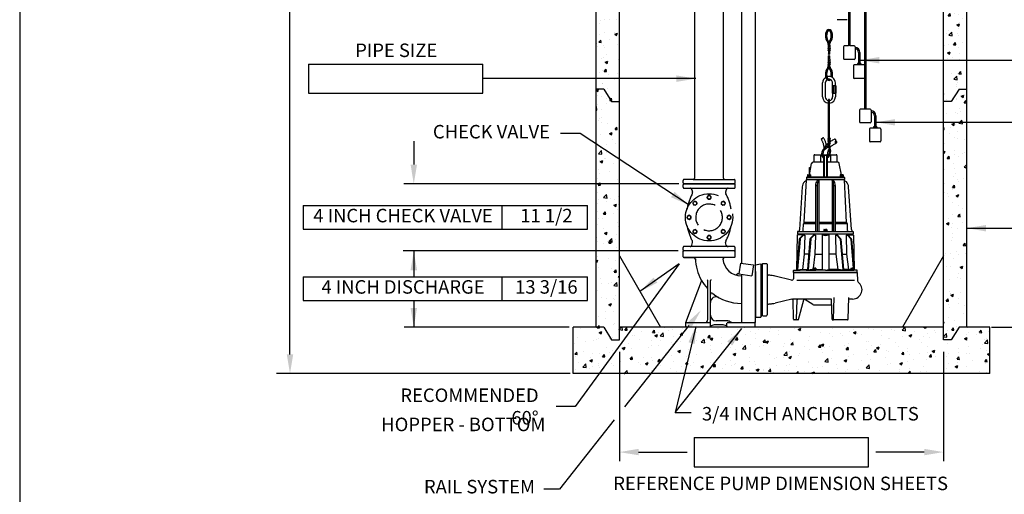
# Model space of a CAD drawing. Extents: x 12 to 412, y 12 to 538.
# Drawn here: x 12 to 268, y 194 to 317 of the extents above; entities that cross this region are included whole.
import ezdxf
from ezdxf.enums import TextEntityAlignment as Align

# ---------------------------------------------------------------- set-up
doc = ezdxf.new("R2010")
doc.units = 0
doc.header["$LTSCALE"] = 25
doc.header["$MEASUREMENT"] = 0
doc.linetypes.add('PHANTOM', pattern=[2.5, 1.25, -0.25, 0.25, -0.25, 0.25, -0.25])
for name, color, linetype in [('BORDER', 6, 'CONTINUOUS'), ('DIM', 1, 'CONTINUOUS'), ('OBJECT', 7, 'CONTINUOUS')]:
    doc.layers.add(name, color=color, linetype=linetype)
doc.styles.add('ROMANS', font='ROMANS.SHX', dxfattribs={"width": 0.85, "height": 3.5})
doc.styles.add('ROMANT', font='ROMANT', dxfattribs={"height": 0.1875})
pattern_1 = [(50, (7.5275, 80.617), (7.1726, -0.62752), [0.75, -8.25]), (355, (7.5275, 80.617), (-1.38751, 7.52192), [0.6, -6.6]), (100.4514, (8.125, 80.565), (5.78509, 6.8944), [0.6374, -7.01142]), (46.1842, (7.5275, 82.617), (10.67241, -1.65519), [1.125, -12.375]), (96.6356, (8.417, 82.479), (9.34663, 9.74118), [0.9561, -10.51713]), (351.1842, (7.528, 82.617), (9.34662, 9.7412), [0.9, -9.9]), (21, (8.5275, 82.117), (5.96907, -4.02619), [0.75, -8.25]), (326, (8.5275, 82.117), (2.43315, 7.2515), [0.6, -6.6]), (71.4514, (9.025, 81.782), (8.40223, 3.2253), [0.6374, -7.01142]), (37.5, (7.5275, 80.6173), (0.121599, 3.328939), [0, -6.52, 0, -6.7, 0, -6.625]), (7.5, (7.5275, 80.6173), (2.630695, 3.944117), [0, -3.82, 0, -6.37, 0, -2.525]), (327.5, (5.2975, 80.6173), (5.338224, -0.225549), [0, -2.5, 0, -7.8, 0, -10.35]), (317.5, (4.2975, 80.6173), (5.83186, 1.00105), [0, -3.25, 0, -5.18, 0, -7.35])]

# ---------------------------------------------------------------- blocks, each defined once
blk = doc.blocks.new('border_zco_a')
at = {"layer": 'BORDER'}
blk.add_line((0.25, 10.75), (0.25, 0.75), dxfattribs=at)
at = {"layer": 'BORDER', "color": 4, "style": 'ROMANS', "width": 0.85}
blk.add_attdef('DRFTNAME', text='', height=0.1, dxfattribs=at).set_placement((2.65, 1.95), align=Align.MIDDLE_LEFT)
blk.add_attdef('DATE', text='', height=0.1, dxfattribs=at).set_placement((4.125, 1.95), align=Align.MIDDLE_CENTER)
for tag, p in [('DESC1', (4.56, 1.675)), ('DESC2', (4.56, 1.4875)), ('SHEET', (7.525, 1.35)), ('DESC3', (4.56, 1.3)), ('DESC4', (4.56, 1.1125)), ('PARTNO', (4.9242, 0.81)), ('PNREV', (6.4931, 0.81))]:
    blk.add_attdef(tag, p, '', height=0.1, dxfattribs=at)
at = {"layer": 'BORDER', "color": 3, "style": 'ROMANS', "width": 0.85}
for tag, p in [('XTOL', (1.725, 1.1125)), ('ANGTOL', (0.875, 1.0375)), ('XXTOL', (1.725, 0.9625)), ('FRACTOL', (1, 0.8875)), ('XXXTOL', (1.725, 0.8125))]:
    blk.add_attdef(tag, p, '', height=0.075, dxfattribs=at)
at = {"layer": 'BORDER', "style": 'ROMANT', "width": 1.35}
blk.add_attdef('DWGNO', text='', height=0.1875, dxfattribs=at).set_placement((6.825, 0.85), (8.175, 0.85), align=Align.FIT)
at = {"layer": 'BORDER', "color": 4, "style": 'ROMANS', "width": 0.85, "flags": 1}
blk.add_attdef('PNECO', (5.585, 0.81), '', height=0.1, dxfattribs=at)

msp = doc.modelspace()

# ---------------------------------------------------------------- hatches: boundary and pattern name
at = {"layer": 'OBJECT'}
h = msp.add_hatch(dxfattribs=at)
h.set_pattern_fill('AR-CONC', color=5, style=0)
h.set_pattern_definition(pattern_1)
h.paths.add_polyline_path([(257.86, 346.56), (251.86, 346.56), (251.86, 295.9), (253.86, 295.9), (255.86, 299.15), (257.86, 299.15)])
h.paths.add_polyline_path([(167.86, 357.65), (165.86, 357.65), (163.86, 360.9), (161.86, 360.9), (161.86, 299.15), (163.86, 299.15), (165.86, 295.9), (167.86, 295.9)])
h.paths.add_polyline_path([(167.86, 378.38), (161.86, 378.38), (161.86, 360.9), (163.86, 360.9), (165.86, 357.65), (167.86, 357.65), (167.86, 366.64)])
h.paths.add_polyline_path([(257.86, 354.56), (257.86, 360.9), (255.86, 360.9), (253.86, 357.65), (251.86, 357.65), (251.86, 354.56)])
h.paths.add_polyline_path([(251.86, 357.65), (253.86, 357.65), (255.86, 360.9), (257.86, 360.9), (257.86, 396.42), (257.86, 407.95), (251.86, 407.95)])
h = msp.add_hatch(dxfattribs=at)
h.set_pattern_fill('AR-CONC', color=5, style=0)
h.set_pattern_definition(pattern_1)
h.paths.add_polyline_path([(167.86, 295.9), (165.86, 295.9), (163.86, 299.15), (161.86, 299.15), (161.86, 237.4), (163.86, 237.4), (165.86, 234.15), (167.86, 234.15), (167.86, 237.4)])
h.paths.add_polyline_path([(251.86, 237.4), (251.86, 234.15), (253.86, 234.15), (255.86, 237.4), (257.86, 237.4), (257.86, 299.15), (255.86, 299.15), (253.86, 295.9), (251.86, 295.9)])
h = msp.add_hatch(dxfattribs=at)
h.set_pattern_fill('AR-CONC', color=5, style=0)
h.set_pattern_definition(pattern_1)
h.paths.add_polyline_path([(263.86, 225.4), (263.86, 237.4), (257.86, 237.4), (255.86, 237.4), (253.86, 234.15), (251.86, 234.15), (251.86, 237.4), (167.86, 237.4), (167.86, 234.15), (165.86, 234.15), (163.86, 237.4), (161.86, 237.4), (155.86, 237.4), (155.86, 225.4)])

# ---------------------------------------------------------------- linework, layer by layer
at = {"layer": 'DIM'}
for p, q in [((82.53, 230.4), (82.53, 336.96)), ((87.31, 305.65), (132.49, 305.65)), ((87.31, 305.65), (87.31, 298.08)), ((132.49, 298.08), (132.49, 305.65)), ((148.96, 301.87), (132.49, 301.87)), ((87.31, 298.08), (132.49, 298.08)), ((157.71, 287.67), (152.63, 287.67)), ((185.65, 269.22), (157.71, 287.67)), ((114.6, 285.67), (114.6, 279.59)), ((183.29, 274.59), (112.02, 274.59)), ((85.95, 269), (85.95, 262.83)), ((85.95, 269), (159.62, 269)), ((137.51, 262.83), (137.51, 269)), ((159.62, 262.83), (159.62, 269)), ((85.95, 262.83), (159.62, 262.83)), ((183.1, 257.21), (111.83, 257.21)), ((114.6, 257.21), (114.6, 250.51)), ((183.36, 253.9), (156.45, 216.88)), ((183.36, 253.9), (173.2, 246.65)), ((85.95, 250.51), (85.95, 244.34)), ((85.95, 250.51), (159.62, 250.51)), ((137.51, 244.34), (137.51, 250.51)), ((159.62, 244.34), (159.62, 250.51)), ((85.95, 244.34), (159.62, 244.34)), ((114.6, 244.34), (114.6, 237.4)), ((154.88, 237.4), (112.08, 237.4)), ((185.9, 237.9), (169.23, 216.83)), ((187.68, 237.52), (182.36, 215.28)), ((182.36, 215.28), (199.63, 237.08)), ((167.86, 231.03), (167.86, 202.67)), ((251.86, 231.03), (251.86, 202.67)), ((155.15, 225.4), (79, 225.4)), ((156.45, 216.88), (151.45, 216.88)), ((182.36, 215.28), (186.49, 215.28)), ((166.54, 213.43), (152.36, 195.49)), ((187.27, 208.85), (232.45, 208.85)), ((187.27, 208.85), (187.27, 201.28)), ((232.45, 201.28), (232.45, 208.85)), ((172.86, 205.06), (185.46, 205.06)), ((246.86, 205.06), (234.27, 205.06)), ((187.27, 201.28), (232.45, 201.28)), ((152.36, 195.49), (148.26, 195.49))]:
    msp.add_line(p, q, dxfattribs=at)
for points in [[(230.18, 306.64), (274.33, 306.64)], [(187.66, 301.87), (148.96, 301.87)], [(234.32, 290.54), (274.33, 290.54)], [(257.86, 263.1), (278.1, 263.1)], [(264.29, 237.4), (274.33, 237.4)]]:
    msp.add_lwpolyline(points, dxfattribs=at)
for points in [[(235.18, 305.81), (230.18, 306.64), (235.18, 307.47)], [(182.66, 302.7), (187.66, 301.87), (182.66, 301.03)], [(239.32, 289.71), (234.32, 290.54), (239.32, 291.38)], [(113.77, 279.59), (115.44, 279.59), (114.6, 274.59)], [(182.17, 272.52), (185.88, 269.07), (181.25, 271.13)], [(262.86, 262.26), (257.86, 263.1), (262.86, 263.93)], [(113.77, 252.21), (115.44, 252.21), (114.6, 257.21)], [(177.71, 248.98), (173.2, 246.65), (176.71, 250.31)], [(113.77, 242.4), (115.44, 242.4), (114.6, 237.4)], [(185.25, 238.42), (189, 241.83), (186.55, 237.39)], [(185.77, 233.52), (187.86, 238.14), (187.38, 233.09)], [(195.82, 233.73), (199.63, 237.08), (197.11, 232.68)], [(81.7, 230.4), (83.37, 230.4), (82.53, 225.4)], [(172.86, 205.9), (172.86, 204.23), (167.86, 205.06)], [(246.86, 205.9), (246.86, 204.23), (251.86, 205.06)]]:
    msp.add_solid(points, dxfattribs=at)
at = {"layer": 'OBJECT'}
for p, q in [((227.23, 416.71), (227.23, 310.35)), ((227.61, 416.71), (227.61, 310.35)), ((231.38, 416.71), (231.38, 293.93)), ((231.75, 416.71), (231.75, 293.93)), ((161.86, 237.4), (161.86, 378.38)), ((194.85, 276.09), (194.85, 369.85)), ((167.86, 237.4), (167.86, 366.64)), ((187.38, 276.09), (187.38, 350.73)), ((251.86, 295.9), (251.86, 346.56)), ((257.86, 299.15), (257.86, 346.56)), ((199.48, 335.37), (199.48, 294.37)), ((203.04, 335.37), (203.04, 294.37)), ((226.88, 317.15), (224.31, 317.15)), ((222.47, 310.56), (221.87, 310.56)), ((221.87, 310.56), (221.87, 310.51)), ((222.47, 310.51), (221.87, 310.51)), ((222.47, 310.12), (221.87, 310.12)), ((221.87, 310.07), (221.87, 310.12)), ((222.47, 310.07), (221.87, 310.07)), ((222.47, 309.66), (221.87, 309.66)), ((221.87, 309.66), (221.87, 309.61)), ((222.47, 309.61), (221.87, 309.61)), ((222.47, 309.23), (221.87, 309.23)), ((221.87, 309.23), (221.87, 309.18)), ((222.47, 309.18), (221.87, 309.18)), ((221.93, 310.51), (221.93, 310.12)), ((221.93, 310.07), (221.93, 309.66)), ((221.93, 309.61), (221.93, 309.23)), ((222.01, 310.56), (222.33, 310.56)), ((222.01, 309.18), (222.01, 308.24)), ((222.33, 309.18), (222.33, 308.24)), ((222.42, 310.51), (222.42, 310.12)), ((222.42, 310.07), (222.42, 309.66)), ((222.42, 309.61), (222.42, 309.23)), ((222.47, 310.56), (222.47, 310.51)), ((222.47, 310.07), (222.47, 310.12)), ((222.47, 309.66), (222.47, 309.61)), ((222.47, 309.23), (222.47, 309.18)), ((225.92, 310.13), (225.92, 307.06)), ((227.23, 310.35), (226.14, 310.35)), ((228.71, 310.35), (227.61, 310.35)), ((228.92, 310.13), (228.92, 307.06)), ((229.8, 308.68), (229.8, 305.8)), ((230.18, 308.68), (230.18, 305.8)), ((221.87, 306.93), (221.87, 306.88)), ((222.47, 306.93), (221.87, 306.93)), ((222.47, 306.88), (221.87, 306.88)), ((221.87, 306.44), (221.87, 306.49)), ((222.47, 306.49), (221.87, 306.49)), ((222.47, 306.44), (221.87, 306.44)), ((221.93, 306.88), (221.93, 306.49)), ((221.93, 306.44), (221.93, 306.03)), ((222.01, 308.24), (222.01, 308.32)), ((222.01, 306.93), (222.01, 307.76)), ((222.01, 307.76), (222.01, 306.91)), ((222.33, 308.24), (222.33, 308.32)), ((222.33, 306.93), (222.33, 307.76)), ((222.33, 307.76), (222.33, 306.91)), ((222.42, 306.88), (222.42, 306.49)), ((222.42, 306.44), (222.42, 306.03)), ((222.47, 306.93), (222.47, 306.88)), ((222.47, 306.44), (222.47, 306.49)), ((228.71, 306.85), (226.14, 306.85)), ((221.87, 306.03), (221.87, 305.98)), ((222.47, 306.03), (221.87, 306.03)), ((222.47, 305.98), (221.87, 305.98)), ((221.87, 305.6), (221.87, 305.55)), ((222.47, 305.6), (221.87, 305.6)), ((222.47, 305.55), (221.87, 305.55)), ((221.93, 305.98), (221.93, 305.6)), ((222.01, 305.44), (222.01, 305.55)), ((222.33, 305.44), (222.33, 305.55)), ((222.42, 305.98), (222.42, 305.6)), ((222.47, 306.03), (222.47, 305.98)), ((222.47, 305.6), (222.47, 305.55)), ((228.49, 305.22), (228.49, 302.15)), ((231.27, 305.44), (228.7, 305.44)), ((230.4, 305.8), (229.57, 305.8)), ((229.57, 305.8), (229.57, 305.44)), ((230.4, 305.8), (230.4, 305.44)), ((231.49, 305.22), (231.49, 302.15)), ((231.27, 301.94), (228.7, 301.94)), ((163.86, 299.15), (161.86, 299.15)), ((163.86, 299.15), (165.86, 295.9)), ((220.53, 297.11), (220.53, 300.77)), ((221.23, 297.11), (221.23, 300.77)), ((222.99, 300.04), (222.99, 298.14)), ((223.04, 300.08), (223.9, 300.08)), ((223.11, 300.08), (223.11, 300.77)), ((223.25, 300.08), (223.25, 298.1)), ((223.69, 300.08), (223.69, 298.1)), ((223.82, 300.08), (223.82, 300.77)), ((223.94, 300.04), (223.94, 298.14)), ((255.86, 299.15), (253.86, 295.9)), ((255.86, 299.15), (257.86, 299.15)), ((257.86, 237.4), (257.86, 299.15)), ((222.01, 286.44), (222.01, 296.32)), ((222.33, 286.44), (222.33, 296.32)), ((223.04, 298.1), (223.9, 298.1)), ((223.11, 298.1), (223.11, 297.11)), ((223.82, 298.1), (223.82, 297.11)), ((165.86, 295.9), (167.86, 295.9)), ((199.48, 294.37), (199.48, 254.05)), ((203.04, 294.37), (203.04, 238.64)), ((230.06, 293.71), (230.06, 290.64)), ((232.85, 293.93), (230.28, 293.93)), ((233.06, 293.71), (233.06, 290.64)), ((253.86, 295.9), (251.86, 295.9)), ((251.86, 237.4), (251.86, 295.9)), ((233.94, 292.26), (233.94, 289.38)), ((234.32, 292.26), (234.32, 289.38)), ((232.85, 290.43), (230.28, 290.43)), ((232.63, 288.8), (232.63, 285.73)), ((235.42, 289.02), (232.85, 289.02)), ((233.72, 289.38), (233.72, 289.02)), ((234.55, 289.38), (233.72, 289.38)), ((234.55, 289.38), (234.55, 289.02)), ((235.63, 288.8), (235.63, 285.73)), ((221.87, 286.44), (221.87, 286.39)), ((222.47, 286.44), (221.87, 286.44)), ((222.47, 286.39), (221.87, 286.39)), ((221.87, 285.95), (221.87, 286)), ((222.47, 286), (221.87, 286)), ((222.47, 285.95), (221.87, 285.95)), ((221.93, 286.39), (221.93, 286)), ((221.93, 285.95), (221.93, 285.54)), ((222.42, 286.39), (222.42, 286)), ((222.42, 286.31), (222.44, 286.31)), ((222.42, 285.95), (222.42, 285.54)), ((222.47, 286.44), (222.47, 286.39)), ((222.47, 285.95), (222.47, 286)), ((221.87, 285.54), (221.87, 285.49)), ((222.47, 285.54), (221.87, 285.54)), ((222.47, 285.49), (221.87, 285.49)), ((221.87, 285.11), (221.87, 285.06)), ((222.47, 285.11), (221.87, 285.11)), ((222.47, 285.06), (221.87, 285.06)), ((221.93, 285.49), (221.93, 285.11)), ((222.42, 285.49), (222.42, 285.11)), ((222.47, 285.54), (222.47, 285.49)), ((222.47, 285.11), (222.47, 285.06)), ((235.42, 285.51), (232.85, 285.51)), ((218.28, 281.96), (218.28, 280.2)), ((218.47, 282.15), (220.26, 282.15)), ((219.96, 282.15), (219.96, 280.2)), ((220.58, 282.15), (222.05, 282.15)), ((220.79, 282.15), (220.79, 276.42)), ((220.96, 281.97), (220.79, 282.15)), ((220.96, 281.97), (220.96, 276.42)), ((221.56, 281.97), (220.96, 281.97)), ((221.56, 281.97), (221.73, 282.15)), ((221.56, 281.97), (221.56, 276.42)), ((221.73, 282.15), (221.73, 276.42)), ((222.38, 282.15), (224.05, 282.15)), ((222.55, 282.15), (222.55, 280.2)), ((224.23, 281.96), (224.23, 280.2)), ((217.11, 276.94), (217.67, 279.9)), ((217.11, 276.94), (217.11, 278.84)), ((217.11, 278.84), (217.47, 278.84)), ((220.79, 280.2), (218.04, 280.2)), ((224.46, 280.2), (221.73, 280.2)), ((225.39, 276.97), (224.83, 279.9)), ((187, 275.71), (195.22, 275.71)), ((195.22, 275.71), (197.61, 275.71)), ((215.77, 264.56), (216.35, 275.6)), ((216.35, 276.24), (216.34, 275.68)), ((216.34, 275.68), (226.17, 275.68)), ((216.34, 275.65), (216.34, 275.68)), ((216.35, 276.24), (226.16, 276.24)), ((216.37, 275.68), (226.14, 275.68)), ((216.54, 276.42), (225.98, 276.42)), ((216.6, 276.51), (216.6, 276.42)), ((217.43, 276.51), (216.6, 276.51)), ((216.6, 276.42), (217.43, 276.42)), ((216.63, 276.91), (216.63, 276.51)), ((216.66, 276.94), (216.66, 276.94)), ((216.66, 276.94), (217.37, 276.94)), ((217.01, 276.91), (217.01, 276.51)), ((217.37, 276.94), (217.37, 276.94)), ((217.4, 276.91), (217.4, 276.51)), ((217.43, 276.51), (217.43, 276.42)), ((225.07, 276.54), (225.07, 276.45)), ((225.9, 276.54), (225.07, 276.54)), ((225.07, 276.45), (225.9, 276.45)), ((225.1, 276.94), (225.1, 276.54)), ((225.13, 276.97), (225.13, 276.97)), ((225.13, 276.97), (225.84, 276.97)), ((225.48, 276.94), (225.48, 276.54)), ((225.84, 276.97), (225.84, 276.97)), ((225.87, 276.94), (225.87, 276.54)), ((225.9, 276.54), (225.9, 276.45)), ((226.16, 276.24), (226.18, 275.68)), ((226.74, 264.56), (226.17, 275.6)), ((226.18, 275.65), (226.18, 275.68)), ((215.25, 273.86), (214.5, 262.8)), ((218.71, 274.18), (219.13, 274.18)), ((218.71, 274.18), (218.71, 262.28)), ((219.13, 275.43), (219.55, 275.43)), ((219.13, 274.18), (219.13, 262.28)), ((219.55, 275.43), (219.55, 262.28)), ((222.96, 275.43), (222.96, 262.28)), ((222.96, 275.43), (223.38, 275.43)), ((223.38, 274.18), (223.38, 262.28)), ((223.38, 274.18), (223.81, 274.18)), ((223.81, 274.18), (223.81, 262.28)), ((226.39, 275.32), (226.17, 275.43)), ((228.02, 262.8), (227.26, 273.86)), ((214.5, 262.8), (214.32, 262.28)), ((215.5, 262.46), (215.55, 264.27)), ((218.71, 264.27), (215.55, 264.27)), ((215.71, 264.57), (215.71, 264.57)), ((218.71, 264.56), (215.77, 264.56)), ((222.96, 264.56), (219.55, 264.56)), ((222.96, 264.27), (219.55, 264.27)), ((220.88, 262.77), (220.88, 262.37)), ((220.91, 262.8), (220.9, 262.8)), ((220.91, 262.8), (221.61, 262.8)), ((221.26, 262.77), (221.26, 262.37)), ((221.61, 262.8), (221.61, 262.8)), ((221.64, 262.77), (221.64, 262.37)), ((226.74, 264.56), (223.81, 264.56)), ((226.97, 264.27), (223.81, 264.27)), ((227.01, 262.46), (226.97, 264.27)), ((228.02, 262.8), (228.16, 262.28)), ((213.96, 261.32), (213.8, 252.36)), ((214.48, 260.26), (213.81, 252.41)), ((214.67, 260.26), (214, 252.41)), ((214.05, 262.23), (214.03, 261.63)), ((214.03, 261.63), (215.48, 261.63)), ((215.39, 261.41), (214.05, 261.41)), ((214.09, 262.28), (215.39, 262.28)), ((214.32, 262.28), (215.16, 262.28)), ((214.67, 260.26), (214.48, 260.26)), ((215.39, 261.25), (214.55, 260.41)), ((214.74, 260.41), (214.55, 260.41)), ((215.58, 261.25), (214.74, 260.41)), ((215.39, 262.28), (227.12, 262.28)), ((215.48, 261.62), (215.39, 261.41)), ((215.48, 261.63), (227.03, 261.63)), ((215.48, 261.62), (215.48, 261.63)), ((215.76, 261.32), (215.57, 261.32)), ((215.76, 261.32), (215.9, 261.32)), ((215.9, 261.32), (215.77, 256.37)), ((217.25, 260.26), (216.58, 252.41)), ((217.44, 260.26), (216.77, 252.41)), ((217.44, 260.26), (217.25, 260.26)), ((218.16, 261.25), (217.32, 260.41)), ((217.51, 260.41), (217.32, 260.41)), ((218.35, 261.25), (217.51, 260.41)), ((218.52, 261.32), (218.33, 261.32)), ((218.52, 261.32), (218.67, 261.32)), ((218.67, 261.32), (218.54, 256.37)), ((220.4, 261.41), (220.4, 252.41)), ((221.68, 262.37), (220.84, 262.37)), ((220.84, 262.37), (220.84, 262.28)), ((220.84, 262.28), (221.68, 262.28)), ((220.99, 261.63), (220.99, 261.41)), ((221.44, 261.63), (221.44, 261.41)), ((221.68, 262.37), (221.68, 262.28)), ((222.11, 261.41), (222.11, 252.41)), ((223.85, 261.32), (223.98, 256.37)), ((223.99, 261.32), (223.85, 261.32)), ((223.99, 261.32), (224.18, 261.32)), ((224.17, 261.25), (225.01, 260.41)), ((224.36, 261.25), (225.2, 260.41)), ((225.2, 260.41), (225.01, 260.41)), ((225.08, 260.26), (225.75, 252.41)), ((225.27, 260.26), (225.08, 260.26)), ((225.27, 260.26), (225.94, 252.41)), ((226.61, 261.32), (226.74, 256.37)), ((226.61, 261.32), (226.95, 261.32)), ((226.76, 261.32), (226.61, 261.32)), ((226.95, 261.32), (226.8, 261.32)), ((226.93, 261.25), (227.77, 260.41)), ((227.03, 261.62), (227.03, 261.63)), ((227.03, 261.63), (228.48, 261.63)), ((227.03, 261.62), (227.13, 261.41)), ((227.12, 262.28), (228.42, 262.28)), ((227.12, 261.25), (227.96, 260.41)), ((227.13, 261.41), (228.47, 261.41)), ((227.96, 260.41), (227.77, 260.41)), ((227.84, 260.26), (228.48, 252.77)), ((228.03, 260.26), (227.84, 260.26)), ((228.03, 260.26), (228.7, 252.41)), ((228.47, 262.23), (228.48, 261.63)), ((228.56, 261.32), (228.72, 252.36)), ((167.86, 255.9), (178.54, 237.4)), ((197.86, 257.21), (184.36, 257.21)), ((184.36, 255.7), (184.36, 257.21)), ((197.68, 255.52), (184.52, 255.52)), ((184.55, 255.51), (187.19, 255.47)), ((197.68, 255.51), (195.06, 255.47)), ((197.86, 255.7), (197.86, 257.21)), ((215.77, 256.35), (215.29, 252.4)), ((216.91, 256.33), (215.77, 256.33)), ((218.54, 256.35), (218.1, 252.77)), ((218.53, 256.33), (220.4, 256.33)), ((223.98, 256.33), (222.11, 256.33)), ((223.98, 256.35), (224.46, 252.4)), ((225.6, 256.33), (226.74, 256.33)), ((226.74, 256.35), (227.23, 252.4)), ((251.86, 255.9), (241.18, 237.4)), ((199.29, 254.07), (198.86, 251.26)), ((199.29, 254.07), (202.63, 253.57)), ((202.63, 253.57), (202.2, 250.75)), ((204.48, 253.74), (203.04, 253.48)), ((204.47, 252.8), (204.48, 252.8)), ((204.48, 253.74), (204.48, 250.46)), ((204.48, 253.74), (204.76, 253.74)), ((204.76, 251.67), (204.76, 253.74)), ((204.85, 253.74), (204.85, 240.61)), ((205.04, 253.92), (205.97, 253.92)), ((206.16, 253.74), (206.16, 240.61)), ((218, 252.73), (218, 252.33)), ((218.03, 252.77), (218.03, 252.77)), ((218.03, 252.77), (218.74, 252.77)), ((218.39, 252.73), (218.39, 252.33)), ((218.74, 252.77), (218.74, 252.77)), ((218.77, 252.73), (218.77, 252.33)), ((227.8, 252.73), (227.8, 252.33)), ((227.83, 252.77), (227.83, 252.77)), ((227.83, 252.77), (228.54, 252.77)), ((228.18, 252.73), (228.18, 252.33)), ((228.54, 252.77), (228.54, 252.77)), ((228.57, 252.73), (228.57, 252.33)), ((198.62, 251.39), (198.15, 250.92)), ((198.62, 251.39), (198.88, 251.39)), ((198.86, 251.26), (202.2, 250.75)), ((199.43, 250.74), (199.48, 250.74)), ((199.48, 251.16), (199.48, 238.64)), ((203.16, 251.86), (203.04, 251.86)), ((203.04, 251.49), (203.16, 251.49)), ((203.16, 251.86), (203.16, 249.17)), ((203.16, 251.86), (203.16, 250.85)), ((203.16, 250.85), (203.16, 243.5)), ((204.48, 250.46), (204.48, 243.89)), ((204.76, 251.85), (204.76, 242.5)), ((204.76, 242.51), (204.76, 251.84)), ((204.76, 251.67), (204.76, 242.68)), ((212.5, 249.62), (208.24, 250.66)), ((213, 251.58), (212.96, 249.98)), ((214.23, 251.58), (212.96, 251.58)), ((214.23, 251.58), (212.96, 251.58)), ((213, 251.58), (213.02, 252.15)), ((213, 251.58), (214.23, 251.58)), ((213, 251.58), (214.23, 251.58)), ((213, 251.58), (229.51, 251.58)), ((213, 251.58), (229.51, 251.58)), ((213, 251.58), (229.51, 251.58)), ((229.51, 251.58), (213.01, 251.58)), ((229.51, 251.58), (213.01, 251.58)), ((213.11, 252.24), (214.72, 252.24)), ((215.29, 252.4), (213.88, 252.25)), ((214.23, 251.58), (228.28, 251.58)), ((214.23, 251.58), (228.28, 251.58)), ((221.26, 252.24), (214.72, 252.24)), ((215.29, 252.41), (216.58, 252.41)), ((216.26, 252.24), (217.87, 252.24)), ((218, 252.4), (216.65, 252.25)), ((217.97, 252.33), (217.97, 252.24)), ((218.8, 252.33), (217.97, 252.33)), ((217.97, 252.24), (218.8, 252.24)), ((218.77, 252.41), (220.4, 252.41)), ((218.8, 252.33), (218.8, 252.24)), ((221.26, 252.24), (227.79, 252.24)), ((224.46, 252.41), (222.11, 252.41)), ((222.87, 252.24), (223.7, 252.24)), ((225.87, 252.25), (224.46, 252.4)), ((226.26, 252.24), (224.65, 252.24)), ((225.87, 252.25), (226.06, 252.25)), ((227.23, 252.41), (225.94, 252.41)), ((227.8, 252.34), (227.23, 252.4)), ((227.77, 252.33), (227.77, 252.24)), ((228.6, 252.33), (227.77, 252.33)), ((227.77, 252.24), (228.6, 252.24)), ((229.4, 252.24), (227.79, 252.24)), ((228.28, 251.58), (229.51, 251.58)), ((228.28, 251.58), (229.51, 251.58)), ((229.51, 251.58), (228.28, 251.58)), ((229.51, 251.58), (228.28, 251.58)), ((228.6, 252.33), (228.6, 252.24)), ((228.63, 252.25), (228.6, 252.26)), ((229.51, 251.58), (229.5, 252.15)), ((229.51, 251.58), (229.57, 249.44)), ((185.07, 238.64), (189.11, 249.35)), ((190.78, 239.39), (190.78, 249.52)), ((191.44, 238.25), (191.44, 249.52)), ((228.76, 249.52), (213.84, 249.52)), ((203.07, 246.42), (203.04, 246.33)), ((223.37, 239.48), (223.52, 245.16)), ((227.13, 239.48), (227.28, 245.16)), ((199.43, 243.61), (199.48, 243.61)), ((203.07, 242.86), (203.16, 242.86)), ((203.16, 243.5), (203.16, 242.04)), ((204.48, 243.89), (204.48, 242.04)), ((204.76, 242.68), (204.76, 240.42)), ((212.52, 244.73), (208.24, 243.69)), ((212.56, 244.74), (212.68, 244.74)), ((222.66, 244.74), (212.68, 244.74)), ((213, 239.48), (212.87, 244.55)), ((213.76, 239.48), (213.89, 244.55)), ((214.26, 239.44), (215.63, 244.54)), ((217.98, 243.35), (215.91, 244.65)), ((218.38, 243.24), (222.88, 243.24)), ((222.98, 239.48), (222.85, 244.55)), ((228.29, 244.74), (227.27, 244.74)), ((203.16, 242.04), (203.16, 241.06)), ((203.16, 241.06), (203.16, 240.12)), ((203.31, 240.05), (204.48, 240.05)), ((204.48, 242.04), (204.48, 241.06)), ((204.48, 241.06), (204.48, 240.05)), ((204.48, 240.4), (204.76, 240.42)), ((205.04, 240.42), (205.97, 240.42)), ((155.86, 225.4), (155.86, 237.4)), ((161.86, 237.4), (155.86, 237.4)), ((163.86, 237.4), (161.86, 237.4)), ((163.86, 237.4), (165.86, 234.15)), ((167.86, 234.15), (167.86, 237.4)), ((251.86, 237.4), (167.86, 237.4)), ((185.07, 237.71), (185.07, 238.64)), ((185.25, 238.64), (191.25, 238.64)), ((185.25, 237.52), (191.25, 237.52)), ((191.44, 237.62), (191.44, 238.46)), ((194.75, 238.01), (192.44, 238.01)), ((195.75, 239.09), (192.94, 239.09)), ((195.75, 237.62), (195.75, 238.46)), ((195.94, 238.64), (203.04, 238.64)), ((195.94, 237.52), (202.88, 237.52)), ((203.07, 237.71), (203.07, 238.46)), ((214.08, 239.3), (213.19, 239.3)), ((226.94, 239.3), (223.17, 239.3)), ((251.86, 234.15), (251.86, 237.4)), ((255.86, 237.4), (253.86, 234.15)), ((257.86, 237.4), (255.86, 237.4)), ((263.86, 237.4), (257.86, 237.4)), ((263.86, 225.4), (263.86, 237.4)), ((165.86, 234.15), (167.86, 234.15)), ((253.86, 234.15), (251.86, 234.15)), ((263.86, 225.4), (155.86, 225.4))]:
    msp.add_line(p, q, dxfattribs=at)
at = {"layer": 'OBJECT', "linetype": 'PHANTOM'}
for p, q in [((187, 275.71), (184.67, 275.71)), ((184.36, 274.83), (184.36, 275.46)), ((184.36, 273.71), (184.36, 274.33)), ((184.61, 274.59), (197.61, 274.59)), ((184.61, 273.46), (197.61, 273.46)), ((197.56, 274.59), (184.67, 274.59)), ((186.66, 273.08), (186.83, 272.41)), ((195.56, 273.08), (195.4, 272.41)), ((197.86, 274.83), (197.86, 275.46)), ((197.86, 273.71), (197.86, 274.33)), ((184.36, 257.45), (184.36, 258.08)), ((197.56, 258.33), (184.67, 258.33)), ((186.66, 258.71), (186.83, 259.38)), ((195.56, 258.71), (195.4, 259.38)), ((197.86, 257.45), (197.86, 258.08)), ((197.56, 257.21), (184.67, 257.21))]:
    msp.add_line(p, q, dxfattribs=at)
at = {"layer": 'OBJECT'}
for points in [[(220.91, 283.74), (220.91, 283.77), (220.89, 284.13), (220.85, 284.41), (220.82, 284.64), (220.77, 284.83), (220.73, 285.01), (220.68, 285.17), (220.62, 285.33), (220.57, 285.48), (220.5, 285.61), (220.44, 285.75), (220.36, 285.88), (220.28, 286.01), (220.18, 286.16)], [(221.48, 284.65), (221.47, 284.76), (221.42, 284.99), (221.36, 285.19), (221.3, 285.38), (221.24, 285.56), (221.17, 285.73), (221.1, 285.9), (221.02, 286.06), (220.93, 286.22), (220.83, 286.37), (220.73, 286.53)], [(222.47, 285.52), (222.55, 285.58), (222.76, 285.71), (222.97, 285.84), (223.18, 285.96), (223.4, 286.08), (223.61, 286.19)], [(220.69, 282.15), (220.78, 282.81), (220.87, 283.27)], [(221.04, 283.83), (221.14, 284.09), (221.32, 284.42), (221.53, 284.71), (221.75, 284.95), (221.87, 285.06)], [(221.81, 282.15), (221.88, 282.63), (221.95, 283.03), (222.05, 283.35), (222.15, 283.62), (222.15, 283.62)], [(222.39, 284.01), (222.53, 284.16), (222.68, 284.29), (222.83, 284.42), (222.99, 284.54), (223.17, 284.66), (223.34, 284.77), (223.53, 284.88), (223.72, 284.99), (223.92, 285.1), (224.13, 285.21)], [(216.66, 276.94), (216.65, 276.94), (216.65, 276.93), (216.64, 276.92), (216.63, 276.91)], [(216.63, 276.91), (216.67, 276.92), (216.71, 276.93), (216.75, 276.94), (216.79, 276.94), (216.82, 276.94), (216.86, 276.94), (216.9, 276.94), (216.94, 276.93), (216.98, 276.92), (217.01, 276.91)], [(217.4, 276.91), (217.36, 276.92), (217.32, 276.93), (217.28, 276.94), (217.24, 276.94), (217.2, 276.94), (217.17, 276.94), (217.13, 276.94), (217.09, 276.93), (217.05, 276.92), (217.01, 276.91)], [(217.37, 276.94), (217.38, 276.94), (217.38, 276.93), (217.39, 276.92), (217.4, 276.91)], [(225.13, 276.97), (225.12, 276.97), (225.12, 276.96), (225.11, 276.95), (225.1, 276.94)], [(225.1, 276.94), (225.14, 276.95), (225.18, 276.96), (225.22, 276.97), (225.26, 276.97), (225.29, 276.97), (225.33, 276.97), (225.37, 276.97), (225.41, 276.96), (225.45, 276.95), (225.48, 276.94)], [(225.87, 276.94), (225.83, 276.95), (225.79, 276.96), (225.75, 276.97), (225.71, 276.97), (225.67, 276.97), (225.64, 276.97), (225.6, 276.97), (225.56, 276.96), (225.52, 276.95), (225.48, 276.94)], [(225.84, 276.97), (225.85, 276.97), (225.85, 276.96), (225.86, 276.95), (225.87, 276.94)], [(216.34, 275.43), (216.12, 275.32), (215.84, 275.1), (215.6, 274.83), (215.42, 274.52), (215.3, 274.18), (215.25, 273.86)], [(227.26, 273.86), (227.21, 274.18), (227.09, 274.52), (226.91, 274.83), (226.68, 275.1), (226.39, 275.32)], [(220.9, 262.8), (220.9, 262.8), (220.89, 262.79), (220.88, 262.78), (220.88, 262.77)], [(220.88, 262.77), (220.91, 262.78), (220.95, 262.79), (220.99, 262.8), (221.03, 262.8), (221.07, 262.8), (221.11, 262.8), (221.14, 262.8), (221.18, 262.79), (221.22, 262.78), (221.26, 262.77)], [(221.64, 262.77), (221.6, 262.78), (221.56, 262.79), (221.52, 262.8), (221.49, 262.8), (221.45, 262.8), (221.41, 262.8), (221.37, 262.8), (221.33, 262.79), (221.3, 262.78), (221.26, 262.77)], [(221.61, 262.8), (221.62, 262.8), (221.63, 262.79), (221.63, 262.78), (221.64, 262.77)], [(214.32, 262.28), (214.29, 262.28), (214.29, 262.28)], [(218.03, 252.77), (218.02, 252.76), (218.02, 252.75), (218.01, 252.74), (218, 252.73)], [(218, 252.73), (218.04, 252.74), (218.08, 252.75), (218.12, 252.76), (218.16, 252.77), (218.2, 252.77), (218.23, 252.77), (218.27, 252.76), (218.31, 252.75), (218.35, 252.74), (218.39, 252.73)], [(218.77, 252.73), (218.73, 252.74), (218.69, 252.75), (218.65, 252.76), (218.61, 252.77), (218.58, 252.77), (218.54, 252.77), (218.5, 252.76), (218.46, 252.75), (218.42, 252.74), (218.39, 252.73)], [(218.74, 252.77), (218.75, 252.76), (218.75, 252.75), (218.76, 252.74), (218.77, 252.73)], [(227.83, 252.77), (227.82, 252.76), (227.82, 252.75), (227.81, 252.74), (227.8, 252.73)], [(227.8, 252.73), (227.84, 252.74), (227.88, 252.75), (227.92, 252.76), (227.96, 252.77), (227.99, 252.77), (228.03, 252.77), (228.07, 252.76), (228.11, 252.75), (228.15, 252.74), (228.18, 252.73)], [(228.57, 252.73), (228.53, 252.74), (228.49, 252.75), (228.45, 252.76), (228.41, 252.77), (228.38, 252.77), (228.34, 252.77), (228.3, 252.76), (228.26, 252.75), (228.22, 252.74), (228.18, 252.73)], [(228.54, 252.77), (228.55, 252.76), (228.55, 252.75), (228.56, 252.74), (228.57, 252.73)]]:
    msp.add_lwpolyline(points, dxfattribs=at)
at = {"layer": 'OBJECT', "linetype": 'PHANTOM'}
for points in [[(191.38, 270.61), (191.66, 271.08), (191.38, 271.55), (190.84, 271.55), (190.57, 271.08), (190.84, 270.61)], [(187.97, 269.42), (187.83, 269.95), (187.31, 270.09), (186.92, 269.7), (187.06, 269.18), (187.59, 269.03)], [(194.64, 269.03), (195.16, 269.18), (195.3, 269.7), (194.92, 270.09), (194.39, 269.95), (194.25, 269.42)], [(186.4, 266.17), (185.93, 266.44), (185.46, 266.17), (185.46, 265.62), (185.93, 265.35), (186.4, 265.62)], [(195.82, 265.62), (196.3, 265.35), (196.77, 265.62), (196.77, 266.17), (196.3, 266.44), (195.82, 266.17)], [(187.59, 262.76), (187.06, 262.62), (186.92, 262.09), (187.31, 261.7), (187.83, 261.84), (187.97, 262.37)], [(194.25, 262.37), (194.39, 261.84), (194.92, 261.7), (195.3, 262.09), (195.16, 262.62), (194.64, 262.76)], [(190.84, 261.18), (190.57, 260.71), (190.84, 260.24), (191.38, 260.24), (191.66, 260.71), (191.38, 261.18)]]:
    msp.add_lwpolyline(points, close=True, dxfattribs=at)
for centre, radius in [((191.11, 265.9), 6.12), ((191.11, 271.08), 0.472), ((187.45, 269.56), 0.472), ((194.78, 269.56), 0.472), ((185.93, 265.9), 0.472), ((196.3, 265.9), 0.472), ((187.45, 262.23), 0.472), ((191.11, 260.71), 0.472), ((194.78, 262.23), 0.472)]:
    msp.add_circle(centre, radius, dxfattribs=at)
at = {"layer": 'OBJECT'}
for centre, radius, start, end in [((223.13, 313.21), 1.86, 153.8556, 168.5073), ((222.54, 313.51), 1.2, 122.9971, 153.8556), ((223.13, 313.21), 1.7, 153.8556, 168.5073), ((222.54, 313.51), 1.04, 120.7847, 153.8556), ((223.13, 313.21), 1.55, 153.8556, 168.5073), ((222.54, 313.51), 0.888, 122.9971, 153.8556), ((222.17, 313.94), 0.63, 123.9355, 130.1596), ((222.17, 314.07), 0.525, 57.0029, 122.9971), ((222.17, 314.07), 0.361, 63.3582, 116.6418), ((222.17, 314.07), 0.212, 57.0029, 122.9971), ((221.8, 313.51), 0.888, 26.1444, 57.0029), ((221.8, 313.51), 1.04, 26.1444, 59.2153), ((221.8, 313.51), 1.2, 26.1444, 57.0029), ((221.21, 313.21), 1.55, 11.4927, 26.1444), ((221.21, 313.21), 1.7, 11.4927, 26.1444), ((221.21, 313.21), 1.86, 11.4927, 26.1444), ((224.08, 313.02), 2.83, 168.5073, 180), ((224.06, 312.98), 2.81, 179.1358, 214.8426), ((224.08, 313.02), 2.66, 168.5073, 180), ((224.06, 312.98), 2.64, 179.1358, 210.3841), ((224.08, 313.02), 2.51, 168.5073, 180), ((224.06, 312.98), 2.5, 179.1358, 221.6451), ((220.57, 310.55), 1.45, 0.5334, 34.8426), ((221.86, 311.7), 0.1, 215.3279, 329.045), ((223.78, 310.55), 1.76, 145.1574, 179.4629), ((220.28, 312.98), 2.5, 325.1574, 0.8642), ((223.78, 310.55), 1.45, 145.1574, 179.4629), ((222.48, 311.7), 0.1, 210.955, 324.6721), ((220.28, 312.98), 2.64, 329.6159, 0.8642), ((220.28, 312.98), 2.81, 325.1574, 0.8642), ((220.27, 313.02), 2.51, 0, 11.4927), ((220.27, 313.02), 2.66, 0, 11.4927), ((220.27, 313.02), 2.83, 0, 11.4927), ((226.14, 310.13), 0.215, 90, 180), ((228.71, 310.13), 0.215, 0, 90), ((228.92, 308.68), 1.25, 0, 90), ((228.92, 308.68), 0.879, 0, 90), ((222.09, 308.19), 0.0906, 41.3534, 146.7517), ((222.08, 308.29), 0.0849, 215.95, 332.1551), ((222.1, 307.7), 0.106, 33.1394, 139.9964), ((222.25, 308.31), 0.106, 213.1394, 319.9964), ((222.26, 307.71), 0.0849, 35.95, 152.1551), ((222.25, 307.81), 0.0906, 221.3534, 326.7517), ((226.14, 307.06), 0.215, 180, 270), ((228.71, 307.06), 0.215, 270, 0), ((224.06, 303), 2.81, 145.1574, 180.8642), ((224.06, 303), 2.64, 149.6159, 180.8642), ((224.06, 303), 2.5, 138.3549, 180.8642), ((220.57, 305.43), 1.45, 325.1574, 359.4666), ((221.86, 304.28), 0.1, 30.955, 144.6721), ((219.36, 305.44), 2.66, 359.4666, 0), ((223.78, 305.43), 1.76, 180.5371, 214.8426), ((224.99, 305.44), 2.66, 180, 180.5371), ((223.78, 305.43), 1.45, 180.5371, 214.8426), ((220.28, 303), 2.5, 359.1358, 34.8426), ((222.48, 304.28), 0.1, 35.3279, 149.045), ((220.28, 303), 2.64, 359.1358, 30.3841), ((220.28, 303), 2.81, 359.1358, 34.8426), ((228.7, 305.22), 0.215, 90, 180), ((231.27, 305.22), 0.215, 0, 90), ((222.17, 300.77), 1.65, 119.6831, 180), ((222.17, 300.77), 0.943, 119.0461, 180), ((224.08, 302.95), 2.83, 180, 191.4927), ((223.13, 302.76), 1.86, 191.4927, 206.1444), ((224.08, 302.95), 2.66, 180, 191.4927), ((222.54, 302.47), 1.2, 206.1444, 229.8404), ((223.13, 302.76), 1.7, 191.4927, 206.1444), ((224.08, 302.95), 2.51, 180, 191.4927), ((222.54, 302.47), 1.04, 206.1444, 229.8404), ((223.13, 302.76), 1.55, 191.4927, 206.1444), ((222.17, 300.77), 1.65, 0, 108.6877), ((222.54, 302.47), 0.888, 206.1444, 238.6367), ((222.17, 302.04), 0.63, 229.8404, 316.3367), ((222.17, 302.04), 0.465, 229.8404, 308.5784), ((222.17, 300.77), 0.943, 0, 95.7412), ((221.21, 302.76), 1.55, 343.9694, 348.5073), ((220.27, 302.95), 2.51, 348.5073, 0), ((221.21, 302.76), 1.7, 343.5153, 348.5073), ((220.27, 302.95), 2.66, 348.5073, 0), ((221.21, 302.76), 1.86, 342.5922, 348.5073), ((220.27, 302.95), 2.83, 348.5073, 360), ((228.7, 302.15), 0.215, 180, 270), ((231.27, 302.15), 0.215, 270, 0), ((223.04, 300.04), 0.0435, 90, 180), ((223.9, 300.04), 0.0435, 0, 90), ((222.17, 297.11), 1.65, 180, 264.5321), ((222.17, 297.11), 0.943, 180, 260.419), ((222.17, 296.32), 0.157, 0, 180), ((222.17, 297.11), 1.65, 275.4679, 0), ((222.17, 297.11), 0.943, 279.581, 0), ((223.04, 298.14), 0.0435, 180, 270), ((223.9, 298.14), 0.0435, 270, 0), ((230.28, 293.71), 0.215, 90, 180), ((232.85, 293.71), 0.215, 0, 90), ((233.06, 292.26), 1.25, 0, 90), ((233.06, 292.26), 0.879, 0, 90), ((230.28, 290.64), 0.215, 180, 270), ((232.85, 288.8), 0.215, 90, 180), ((232.85, 290.64), 0.215, 270, 0), ((235.42, 288.8), 0.215, 0, 90), ((232.85, 285.73), 0.215, 180, 270), ((235.42, 285.73), 0.215, 270, 0), ((221.91, 282.4), 1.67, 122.7006, 200.6732), ((221.91, 282.4), 1.36, 122.7006, 198.649), ((217.32, 288.97), 6.35, 305.4321, 311.8634), ((217.32, 288.97), 6.66, 305.4321, 311.8634), ((220.62, 285.35), 1.45, 310.3268, 343.8072), ((220.62, 285.35), 1.76, 310.3268, 323.2851), ((226.51, 284.76), 4.49, 176.0797, 192.2344), ((218.47, 281.96), 0.188, 90, 180), ((221.51, 282.21), 1.23, 198.4966, 223.9844), ((224.05, 281.96), 0.188, 0, 90), ((218.04, 279.83), 0.375, 90, 169.3537), ((224.46, 279.83), 0.375, 10.9152, 90), ((187, 276.09), 0.375, 270, 0), ((195.22, 276.09), 0.375, 180, 270), ((216.5, 275.65), 0.163, 181.5, 204.1477), ((216.54, 276.23), 0.185, 90, 178.5), ((216.53, 275.59), 0.185, 151.3146, 177), ((225.98, 276.23), 0.185, 1.5, 90), ((225.98, 275.59), 0.185, 3, 28.6854), ((226.01, 275.65), 0.163, 335.8523, 358.5), ((220.33, 274.32), 1.63, 137.5666, 185.1331), ((220.76, 274.32), 1.63, 137.5666, 185.1331), ((221.76, 274.32), 1.63, 354.8669, 42.4334), ((222.18, 274.32), 1.63, 354.8669, 42.4334), ((215.68, 264.27), 0.133, 107.6131, 178.5), ((215.59, 264.57), 0.185, 287.6131, 357), ((226.93, 264.57), 0.185, 183, 252.3869), ((226.83, 264.27), 0.133, 1.5, 72.3869), ((214.05, 261.32), 0.0936, 90, 179), ((214.09, 262.23), 0.0462, 90, 178.5), ((214.73, 260.23), 0.25, 135, 175.1189), ((214.92, 260.23), 0.25, 135, 175.1189), ((215.32, 262.46), 0.185, 270, 358.5), ((215.57, 261.07), 0.25, 90, 135), ((215.76, 261.07), 0.25, 90, 135), ((217.5, 260.23), 0.25, 135, 175.1189), ((217.69, 260.23), 0.25, 135, 175.1189), ((218.33, 261.07), 0.25, 90, 135), ((218.52, 261.07), 0.25, 90, 135), ((221.26, 263.44), 2.2, 247.1741, 292.8259), ((223.99, 261.07), 0.25, 45, 90), ((224.18, 261.07), 0.25, 45, 90), ((224.83, 260.23), 0.25, 4.8811, 45), ((225.02, 260.23), 0.25, 4.8811, 45), ((226.76, 261.07), 0.25, 45, 90), ((226.95, 261.07), 0.25, 45, 90), ((227.2, 262.46), 0.185, 181.5, 270), ((227.59, 260.23), 0.25, 4.8811, 45), ((227.78, 260.23), 0.25, 4.8811, 45), ((228.42, 262.23), 0.0462, 1.5, 90), ((228.47, 261.32), 0.0936, 1, 90), ((184.55, 255.7), 0.188, 180, 269.0043), ((187.19, 255.09), 0.375, 0, 89), ((199.46, 255.52), 11.91, 181.6975, 209.4228), ((195.07, 255.09), 0.375, 91, 180), ((199.46, 255.52), 4.78, 184.9182, 270), ((197.67, 255.7), 0.188, 270.9957, 0), ((218.35, 256.37), 0.187, 353, 358.5), ((224.16, 256.37), 0.187, 181.5, 187), ((205.04, 253.74), 0.188, 90, 180), ((205.97, 253.74), 0.188, 0, 90), ((204.66, 252), 0.188, 300, 0), ((206.54, 251.29), 0.375, 180, 267.0763), ((206.05, 241.67), 9.25, 79.2671, 87.0763), ((206.05, 241.67), 9.25, 76.2822, 79.2671), ((213.11, 252.15), 0.0936, 90, 178.5), ((213.63, 252.43), 0.187, 290.6301, 355.1189), ((213.82, 252.43), 0.187, 290.6301, 355.1189), ((216.39, 252.43), 0.187, 290.6301, 355.1189), ((216.58, 252.43), 0.187, 290.6301, 355.1189), ((221.26, 254.44), 2.2, 247.1741, 292.8259), ((225.93, 252.43), 0.187, 184.8811, 249.3699), ((226.12, 252.43), 0.187, 184.8811, 249.3699), ((228.7, 252.43), 0.187, 239.3471, 249.3699), ((228.89, 252.43), 0.187, 184.8811, 249.3699), ((229.4, 252.15), 0.0936, 1.5, 90), ((188.76, 249.48), 0.375, 339.3116, 29.4228), ((199.46, 255.52), 11.91, 209.5895, 222.5539), ((190.6, 249.52), 0.188, 0, 90), ((190.41, 247.21), 0.375, 0, 42.5539), ((191.63, 249.52), 0.188, 90, 180), ((212.58, 249.99), 0.375, 256.2822, 358.5), ((228.29, 247.17), 2.44, 270, 53.963), ((229.94, 249.45), 0.375, 181.5, 233.963), ((191.82, 245.9), 0.375, 51.5276, 180), ((192.94, 243.8), 1.5, 60.9211, 180), ((199.46, 255.52), 11.91, 231.5276, 270), ((204.66, 242.35), 0.188, 0, 60), ((206.54, 243.06), 0.375, 92.9237, 180), ((206.05, 252.68), 9.25, 272.9237, 278.9472), ((206.05, 252.68), 9.25, 278.9472, 283.7178), ((212.56, 244.55), 0.188, 90, 103.7178), ((212.68, 244.55), 0.188, 1.5, 90), ((214.08, 244.55), 0.188, 90, 178.5), ((215.81, 244.49), 0.188, 58, 165), ((218.38, 243.99), 0.75, 238, 270), ((222.66, 244.55), 0.188, 1.5, 90), ((192.94, 240.59), 1.5, 180, 270), ((203.31, 240.23), 0.186, 218.6683, 270), ((205.04, 240.61), 0.188, 180, 270), ((205.97, 240.61), 0.188, 270, 0), ((185.25, 238.46), 0.188, 90, 180), ((185.25, 237.71), 0.188, 180, 270), ((190.03, 239.39), 0.75, 269, 0), ((191.25, 238.46), 0.188, 0, 90), ((191.25, 237.71), 0.188, 270, 314.8961), ((192.44, 236.51), 1.5, 90, 134.8961), ((194.75, 236.51), 1.5, 45.1085, 90), ((195.75, 237.59), 1.5, 58.3889, 90), ((195.94, 238.46), 0.188, 90, 180), ((195.94, 237.71), 0.188, 225.1085, 270), ((197.33, 240.14), 1.5, 238.3889, 270), ((202.88, 238.46), 0.188, 0, 90), ((202.88, 237.71), 0.188, 270, 0), ((213.19, 239.49), 0.188, 181.5, 270), ((213.57, 239.49), 0.188, 270, 358.5), ((214.08, 239.49), 0.188, 270, 345), ((223.17, 239.49), 0.188, 181.5, 270), ((223.18, 239.49), 0.188, 270, 358.5), ((226.94, 239.49), 0.188, 270, 358.5)]:
    msp.add_arc(centre, radius, start, end, dxfattribs=at)
at = {"layer": 'OBJECT', "linetype": 'PHANTOM'}
for centre, radius, start, end in [((184.61, 275.46), 0.251, 90, 180), ((197.61, 275.46), 0.251, 0, 90), ((184.61, 274.84), 0.251, 180, 270), ((184.61, 274.33), 0.251, 90, 180), ((184.61, 273.71), 0.251, 180, 270), ((186.17, 272.96), 0.503, 14.0362, 90), ((196.05, 272.96), 0.503, 90, 165.9638), ((197.61, 274.84), 0.251, 270, 0), ((197.61, 274.33), 0.251, 0, 90), ((197.61, 273.71), 0.251, 270, 0), ((198.06, 265.9), 12.85, 151.7305, 170.3424), ((186.34, 272.29), 0.503, 322.7534, 14.0362), ((195.88, 272.29), 0.503, 165.9638, 217.2466), ((184.16, 265.9), 12.85, 9.6576, 28.2695), ((191.11, 265.9), 3.46, 63.2755, 215.298), ((191.11, 265.9), 3.46, 246.5772, 30.8586), ((198.06, 265.9), 12.85, 189.6576, 208.2695), ((184.16, 265.9), 12.85, 331.7305, 350.3424), ((184.61, 258.08), 0.251, 90, 180), ((186.17, 258.83), 0.503, 270, 345.9638), ((186.34, 259.5), 0.503, 345.9638, 37.2466), ((195.88, 259.5), 0.503, 142.7534, 194.0362), ((196.05, 258.83), 0.503, 194.0362, 270), ((197.61, 258.08), 0.251, 0, 90), ((184.61, 257.45), 0.245, 180, 270), ((197.62, 257.45), 0.245, 270, 0)]:
    msp.add_arc(centre, radius, start, end, dxfattribs=at)
at = {"layer": 'OBJECT'}
msp.add_ellipse((220.32, 286.25), major_axis=(-0.136, -0.093), ratio=0.43575, dxfattribs=at)
for centre, major_axis, ratio, start_param, end_param in [((220.59, 286.43), (-0.136, -0.093), 0.43575, 3.141593, 6.283185), ((223.74, 285.94), (-0.129, 0.246), 0.79915, 3.141593, 6.283185), ((224, 285.45), (-0.129, 0.246), 0.79915, 3.141593, 6.283185), ((224, 285.45), (-0.129, 0.246), 0.79915, 0, 3.141593), ((221.21, 261.41), (-0.223, 0), 0.186135, 0, 3.141593)]:
    msp.add_ellipse(centre, major_axis=major_axis, ratio=ratio, start_param=start_param, end_param=end_param, dxfattribs=at)
for points, knots in [([(222.34, 285.06), (222.33, 284.87), (222.32, 284.47), (222.42, 283.82), (222.59, 283.1), (222.49, 282.47), (222.33, 281.98), (222.16, 281.56), (221.89, 281.35), (221.73, 281.27)], [0, 0, 0, 0, 0.395678, 0.791357, 1.319103, 1.84685, 2.035669, 2.370639, 2.712151, 2.712151, 2.712151, 2.712151]), ([(222.04, 284.3), (222.06, 284.13), (222.12, 283.74), (222.27, 283.11), (222.16, 282.47), (222, 281.97), (221.83, 281.73), (221.73, 281.64)], [0, 0, 0, 0, 0.335149, 0.808103, 1.281056, 1.597338, 1.860523, 1.860523, 1.860523, 1.860523]), ([(220.79, 281.6), (220.77, 281.62), (220.68, 281.72), (220.65, 281.86), (220.63, 281.97)], [2.5384504, 2.5384504, 2.5384504, 2.5384504, 2.5895577, 2.8087922, 2.8087922, 2.8087922, 2.8087922])]:
    msp.add_open_spline(points, degree=3, knots=knots, dxfattribs=at)
msp.add_open_spline([(220.79, 281.24), (220.73, 281.27), (220.68, 281.32), (220.63, 281.36)], degree=3, dxfattribs=at)

# ---------------------------------------------------------------- block references
at = {"layer": 'BORDER', "xscale": 50, "yscale": 50, "zscale": 50}
msp.add_blockref('border_zco_a', (0, 0), dxfattribs=at)

# ---------------------------------------------------------------- texts
at = {"layer": 'DIM', "char_height": 3.5, "style": 'ROMANS'}
for s, insert, attachment_point in [('PIPE SIZE', (110.06, 308.76), 5), ('CHECK VALVE', (134.72, 287.66), 5), ('4 INCH CHECK VALVE', (111.82, 265.91), 5), ('11 1/2', (148.96, 265.91), 5), ('4 INCH DISCHARGE', (111.82, 247.42), 5), ('13 3/16', (148.96, 247.42), 5), ('\\A1;RECOMMENDED 60°', (146.95, 216.88), 6), ('3/4 INCH ANCHOR BOLTS', (189.26, 214.55), 4), ('HOPPER - BOTTOM', (148.7, 211.78), 6), ('RAIL SYSTEM', (146.01, 195.65), 6), ('REFERENCE PUMP DIMENSION SHEETS', (209.65, 196.49), 5)]:
    msp.add_mtext(s, dxfattribs=dict(at, insert=insert, attachment_point=attachment_point))

doc.saveas('drawing.dxf')
